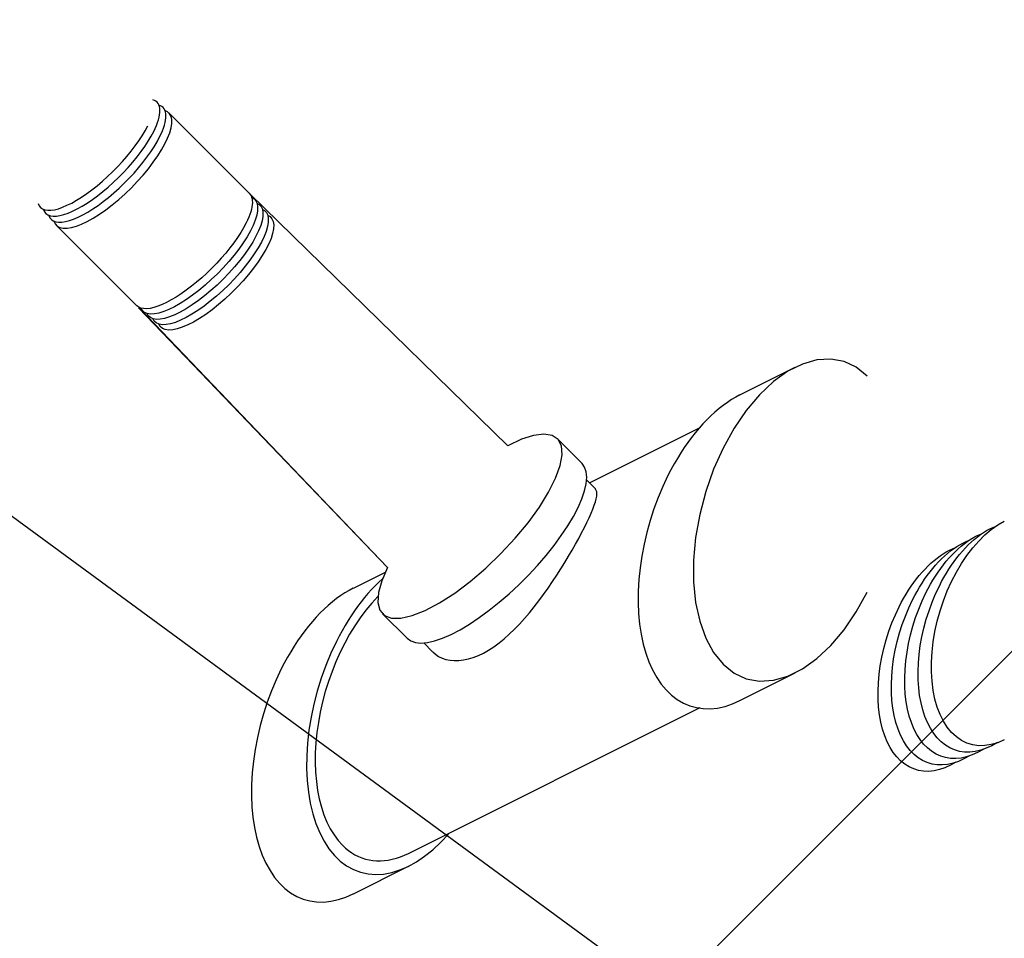
# Model space of a CAD drawing. Extents: x -30 to 59, y 14 to 117.
# Drawn here: x -21 to -17, y 46 to 49 of the extents above; entities that cross this region are included whole.
import ezdxf

# ---------------------------------------------------------------- set-up
doc = ezdxf.new("R2010")
doc.units = 0
doc.header["$MEASUREMENT"] = 0
doc.layers.get('0').update_dxf_attribs({"linetype": 'CONTINUOUS'})
doc.layers.add('720FG06', color=4, linetype='CONTINUOUS')

msp = doc.modelspace()

# ---------------------------------------------------------------- linework, layer by layer
for p, q in [((-20.0133, 48.6694, 55.8447), (-20.2867, 48.9428, 56.3914)), ((-19.1362, 47.8123, 56.6986), (-20.0099, 48.6662, 55.8447)), ((-20.3952, 48.2876, 55.8447), (-20.6685, 48.5609, 56.3914)), ((-19.5442, 47.3985, 56.6927), (-20.3895, 48.2807, 55.8447)), ((-19.5442, 47.3985, 56.6927), (-20.384, 48.2774, 55.8447)), ((-18.3476, 47.9849, 56.0824), (-18.1602, 48.0785, 55.9888)), ((-18.8584, 47.6856, 56.294), (-18.4846, 47.8725, 56.1071)), ((-18.8839, 47.7522, 56.3861), (-18.9672, 47.8355, 56.5527)), ((-18.8379, 47.6652, 56.2531), (-18.8696, 47.6969, 56.3165)), ((-19.6602, 47.3285, 56.7388), (-19.5506, 47.3833, 56.6839)), ((-19.4779, 47.1582, 56.3861), (-19.5612, 47.2415, 56.5527)), ((-19.3909, 47.1122, 56.2531), (-19.4211, 47.1425, 56.3136)), ((-18.3476, 46.9468, 55.0444), (-18.1602, 47.0405, 54.9507)), ((-19.4729, 46.428, 55.6509), (-18.4826, 46.9231, 55.1558)), ((-19.6602, 46.2905, 55.7007), (-19.4729, 46.3842, 55.6071))]:
    msp.add_line(p, q)
at = {"extrusion": (-0.57735, 0.57735, -0.57735)}
for p, q in [((-20.0053, 48.6559, 55.8232), (-19.9969, 48.6508, 55.8097)), ((-19.9969, 48.6508, 55.8097), (-19.9907, 48.6435, 55.7962)), ((-19.9907, 48.6435, 55.7962), (-19.9867, 48.6342, 55.7829)), ((-19.9855, 48.6096, 55.7571), (-19.9883, 48.5947, 55.745)), ((-19.9867, 48.6342, 55.7829), (-19.985, 48.6228, 55.7698)), ((-19.985, 48.6228, 55.7698), (-19.9855, 48.6096, 55.7571)), ((-19.9933, 48.5783, 55.7335), (-20.0004, 48.5605, 55.7229)), ((-19.9883, 48.5947, 55.745), (-19.9933, 48.5783, 55.7335)), ((-20.0097, 48.5416, 55.7133), (-20.021, 48.5217, 55.7047)), ((-20.0004, 48.5605, 55.7229), (-20.0097, 48.5416, 55.7133)), ((-20.021, 48.5217, 55.7047), (-20.0341, 48.5011, 55.6972)), ((-20.0489, 48.4801, 55.691), (-20.0653, 48.4588, 55.6861)), ((-20.0341, 48.5011, 55.6972), (-20.0489, 48.4801, 55.691)), ((-20.0831, 48.4375, 55.6826), (-20.1019, 48.4165, 55.6804)), ((-20.0653, 48.4588, 55.6861), (-20.0831, 48.4375, 55.6826)), ((-20.1019, 48.4165, 55.6804), (-20.1218, 48.3959, 55.6797)), ((-20.1423, 48.3761, 55.6804), (-20.1634, 48.3572, 55.6826)), ((-20.1218, 48.3959, 55.6797), (-20.1423, 48.3761, 55.6804)), ((-20.1847, 48.3395, 55.6861), (-20.2059, 48.3231, 55.691)), ((-20.1634, 48.3572, 55.6826), (-20.1847, 48.3395, 55.6861)), ((-20.227, 48.3083, 55.6973), (-20.2476, 48.2952, 55.7047)), ((-20.2059, 48.3231, 55.691), (-20.227, 48.3083, 55.6973)), ((-20.3765, 48.2713, 55.8098), (-20.3816, 48.2796, 55.8232)), ((-20.3693, 48.265, 55.7963), (-20.3765, 48.2713, 55.8098)), ((-20.2864, 48.2747, 55.723), (-20.3041, 48.2675, 55.7336)), ((-20.2674, 48.2839, 55.7133), (-20.2864, 48.2747, 55.723)), ((-20.2476, 48.2952, 55.7047), (-20.2674, 48.2839, 55.7133)), ((-20.36, 48.261, 55.783), (-20.3693, 48.265, 55.7963)), ((-20.3486, 48.2593, 55.7699), (-20.36, 48.261, 55.783)), ((-20.3354, 48.2597, 55.7572), (-20.3486, 48.2593, 55.7699)), ((-20.3206, 48.2625, 55.7451), (-20.3354, 48.2597, 55.7572)), ((-20.3041, 48.2675, 55.7336), (-20.3206, 48.2625, 55.7451))]:
    msp.add_line(p, q, dxfattribs=at)
at = {"extrusion": (0.57735, -0.57735, 0.57735)}
for p, q in [((-18.0867, 48.1034, 55.9401), (-18.1355, 48.0895, 55.9751)), ((-18.0393, 48.1063, 55.8956), (-18.0867, 48.1034, 55.9401)), ((-17.9944, 48.098, 55.8424), (-18.0393, 48.1063, 55.8956)), ((-18.1355, 48.0895, 55.9751), (-18.1849, 48.0649, 55.9998)), ((-17.9529, 48.0787, 55.7816), (-17.9944, 48.098, 55.8424)), ((-17.9156, 48.0488, 55.7144), (-17.9529, 48.0787, 55.7816)), ((-18.1849, 48.0649, 55.9998), (-18.2338, 48.0299, 56.0137)), ((-18.2338, 48.0299, 56.0137), (-18.2812, 47.9853, 56.0165)), ((-18.2812, 47.9853, 56.0165), (-18.3261, 47.9321, 56.0082)), ((-18.3261, 47.9321, 56.0082), (-18.3676, 47.8713, 55.9889)), ((-18.3676, 47.8713, 55.9889), (-18.4049, 47.8042, 55.9591)), ((-19.0898, 47.834, 56.6738), (-19.1362, 47.8123, 56.6986)), ((-19.0484, 47.8472, 56.6456), (-19.0898, 47.834, 56.6738)), ((-19.0132, 47.8516, 56.6147), (-19.0484, 47.8472, 56.6456)), ((-18.9852, 47.8469, 56.5821), (-19.0132, 47.8516, 56.6147)), ((-18.9652, 47.8333, 56.5485), (-18.9852, 47.8469, 56.5821)), ((-18.9539, 47.8113, 56.5152), (-18.9652, 47.8333, 56.5485)), ((-18.9514, 47.7814, 56.4828), (-18.9539, 47.8113, 56.5152)), ((-18.4049, 47.8042, 55.9591), (-18.4372, 47.732, 55.9193)), ((-18.958, 47.7445, 56.4525), (-18.9514, 47.7814, 56.4828)), ((-18.9734, 47.7018, 56.4251), (-18.958, 47.7445, 56.4525)), ((-18.9971, 47.6543, 56.4014), (-18.9734, 47.7018, 56.4251)), ((-18.4372, 47.732, 55.9193), (-18.4639, 47.6564, 55.8703)), ((-19.0285, 47.6034, 56.382), (-18.9971, 47.6543, 56.4014)), ((-18.4639, 47.6564, 55.8703), (-18.4844, 47.5788, 55.8132)), ((-19.0668, 47.5508, 56.3675), (-19.0285, 47.6034, 56.382)), ((-18.4844, 47.5788, 55.8132), (-18.4983, 47.5008, 55.7491)), ((-19.1106, 47.4977, 56.3584), (-19.0668, 47.5508, 56.3675)), ((-18.4983, 47.5008, 55.7491), (-18.5054, 47.424, 55.6793)), ((-19.159, 47.4458, 56.3548), (-19.1106, 47.4977, 56.3584)), ((-19.2103, 47.3966, 56.3569), (-19.159, 47.4458, 56.3548)), ((-18.5054, 47.424, 55.6793), (-18.5054, 47.3499, 55.6053)), ((-19.5442, 47.3985, 56.6927), (-19.5639, 47.3532, 56.6671)), ((-19.2632, 47.3515, 56.3647), (-19.2103, 47.3966, 56.3569)), ((-19.5639, 47.3532, 56.6671), (-19.5749, 47.3132, 56.6381)), ((-19.3161, 47.3118, 56.3779), (-19.2632, 47.3515, 56.3647)), ((-18.5054, 47.3499, 55.6053), (-18.4983, 47.2801, 55.5285)), ((-19.5749, 47.3132, 56.6381), (-19.577, 47.2797, 56.6067)), ((-19.3675, 47.2786, 56.3961), (-19.3161, 47.3118, 56.3779)), ((-17.9529, 47.2477, 54.9506), (-17.9156, 47.3148, 54.9804)), ((-19.577, 47.2797, 56.6067), (-19.57, 47.2537, 56.5737)), ((-19.416, 47.2528, 56.4188), (-19.3675, 47.2786, 56.3961)), ((-18.4983, 47.2801, 55.5285), (-18.4844, 47.216, 55.4505)), ((-19.57, 47.2537, 56.5737), (-19.5543, 47.2358, 56.5401)), ((-19.5543, 47.2358, 56.5401), (-19.5303, 47.2267, 56.5069)), ((-19.4985, 47.2265, 56.475), (-19.4601, 47.2353, 56.4454)), ((-19.4601, 47.2353, 56.4454), (-19.416, 47.2528, 56.4188)), ((-17.9944, 47.1869, 54.9313), (-17.9529, 47.2477, 54.9506)), ((-19.5303, 47.2267, 56.5069), (-19.4985, 47.2265, 56.475)), ((-18.4844, 47.216, 55.4505), (-18.4639, 47.1589, 55.3729)), ((-18.0393, 47.1337, 54.923), (-17.9944, 47.1869, 54.9313)), ((-18.4639, 47.1589, 55.3729), (-18.4372, 47.11, 55.2972)), ((-18.0867, 47.0891, 54.9258), (-18.0393, 47.1337, 54.923)), ((-18.4372, 47.11, 55.2972), (-18.4049, 47.0702, 55.2251)), ((-18.4049, 47.0702, 55.2251), (-18.3676, 47.0403, 55.1579)), ((-18.1355, 47.0542, 54.9397), (-18.0867, 47.0891, 54.9258)), ((-18.3676, 47.0403, 55.1579), (-18.3261, 47.0211, 55.0971)), ((-18.1849, 47.0295, 54.9644), (-18.1355, 47.0542, 54.9397)), ((-18.3261, 47.0211, 55.0971), (-18.2812, 47.0128, 55.0439)), ((-18.2812, 47.0128, 55.0439), (-18.2338, 47.0156, 54.9994)), ((-18.2338, 47.0156, 54.9994), (-18.1849, 47.0295, 54.9644))]:
    msp.add_line(p, q, dxfattribs=at)
msp.add_lwpolyline([(25.7442, 65.4543), (29.2772, 65.4543), (29.2772, 79.0436), (16.6516, 79.0436), (16.6516, 70.7038)], close=True, dxfattribs=at)
for points, elevation in [([(20.1817, 74.2914), (20.1926, 74.2981), (20.2028, 74.3052), (20.2123, 74.3126), (20.221, 74.3203), (20.2289, 74.3283), (20.2359, 74.3365), (20.242, 74.345), (20.2473, 74.3537), (20.2517, 74.3625), (20.2552, 74.3715), (20.2577, 74.3806), (20.2593, 74.3897), (20.2599, 74.3989), (20.2596, 74.4081), (20.2583, 74.4172), (20.2561, 74.4263)], -7.412), ([(19.7269, 74.3327), (19.7234, 74.3158), (19.7232, 74.2989), (19.7262, 74.282), (19.7323, 74.2654), (19.7416, 74.2493), (19.7538, 74.2339), (19.7688, 74.2193), (19.7864, 74.2058), (19.8066, 74.1934), (19.8289, 74.1824), (19.8532, 74.1728), (19.8791, 74.1648), (19.9064, 74.1585), (19.9346, 74.154), (19.9636, 74.1512), (19.993, 74.1503), (20.0223, 74.1512), (20.0513, 74.154), (20.0796, 74.1585), (20.1068, 74.1649), (20.1327, 74.1728), (20.157, 74.1824), (20.1793, 74.1934), (20.1994, 74.2058), (20.2171, 74.2193), (20.2321, 74.2339), (20.2443, 74.2493), (20.2535, 74.2654), (20.2597, 74.282), (20.2626, 74.2989), (20.2624, 74.3158), (20.259, 74.3327)], -7.412), ([(20.1828, 74.2437), (20.1938, 74.2504), (20.204, 74.2575), (20.2135, 74.2649), (20.2222, 74.2727), (20.2302, 74.2807), (20.2372, 74.289), (20.2434, 74.2975), (20.2487, 74.3062), (20.2531, 74.3151), (20.2566, 74.3241), (20.2592, 74.3332), (20.2608, 74.3424), (20.2614, 74.3517), (20.2611, 74.3609), (20.2598, 74.3701), (20.2576, 74.3792)], -7.412), ([(19.731, 74.4725), (19.7282, 74.4588), (19.7275, 74.445), (19.729, 74.4313), (19.7326, 74.4176), (19.7383, 74.4043), (19.7461, 74.3912), (19.7558, 74.3786), (19.7675, 74.3666), (19.781, 74.3552), (19.7963, 74.3446), (19.8131, 74.3348), (19.8313, 74.326), (19.8509, 74.3181), (19.8717, 74.3112), (19.8934, 74.3055), (19.9159, 74.3009), (19.939, 74.2975), (19.9626, 74.2953), (19.9864, 74.2943), (20.0103, 74.2946), (20.034, 74.2961), (20.0574, 74.2989), (20.0803, 74.3028), (20.1025, 74.308), (20.1238, 74.3142), (20.144, 74.3215), (20.163, 74.3299), (20.1806, 74.3392)], -7.412), ([(19.7295, 74.4254), (19.7267, 74.4116), (19.726, 74.3977), (19.7275, 74.3839), (19.7311, 74.3702), (19.7369, 74.3568), (19.7447, 74.3437), (19.7546, 74.331), (19.7663, 74.3189), (19.7799, 74.3075), (19.7953, 74.2968), (19.8122, 74.287), (19.8306, 74.2781), (19.8503, 74.2702), (19.8711, 74.2633), (19.8929, 74.2575), (19.9156, 74.2529), (19.9388, 74.2495), (19.9625, 74.2473), (19.9865, 74.2463), (20.0105, 74.2466), (20.0343, 74.2482), (20.0579, 74.2509), (20.0809, 74.2549), (20.1032, 74.26), (20.1246, 74.2663), (20.1449, 74.2737), (20.164, 74.2821), (20.1817, 74.2914)], -7.412), ([(19.7279, 74.3782), (19.7251, 74.3644), (19.7245, 74.3504), (19.726, 74.3365), (19.7297, 74.3228), (19.7355, 74.3093), (19.7434, 74.2961), (19.7533, 74.2834), (19.7652, 74.2712), (19.7789, 74.2598), (19.7943, 74.249), (19.8113, 74.2392), (19.8298, 74.2302), (19.8496, 74.2222), (19.8705, 74.2153), (19.8925, 74.2096), (19.9152, 74.2049), (19.9386, 74.2015), (19.9625, 74.1993), (19.9865, 74.1983), (20.0107, 74.1986), (20.0347, 74.2002), (20.0583, 74.203), (20.0814, 74.207), (20.1038, 74.2121), (20.1253, 74.2185), (20.1458, 74.2259), (20.165, 74.2343), (20.1828, 74.2437)], -7.412), ([(20.9567, 72.8712), (20.9413, 72.8794), (20.9252, 72.8865), (20.9085, 72.8925), (20.8913, 72.8974), (20.8736, 72.9012), (20.8554, 72.9038), (20.8368, 72.9052), (20.8177, 72.9056), (20.7982, 72.9048), (20.7784, 72.9028), (20.7583, 72.8997), (20.7378, 72.8954), (20.7171, 72.8901), (20.6962, 72.8836), (20.6752, 72.876), (20.6539, 72.8673), (20.6326, 72.8576), (20.6112, 72.8467), (20.5897, 72.8349)], -5.9178), ([(19.5729, 73.2431), (19.5754, 73.2169), (19.5828, 73.191), (19.5949, 73.1657), (19.6118, 73.1413), (19.6331, 73.1181), (19.6586, 73.0964), (19.688, 73.0763), (19.721, 73.0583), (19.7572, 73.0424), (19.7962, 73.0289), (19.8375, 73.0178), (19.8806, 73.0095), (19.925, 73.0038), (19.9702, 73.001), (20.0157, 73.001), (20.0609, 73.0038), (20.1053, 73.0095), (20.1484, 73.0178), (20.1897, 73.0289), (20.2286, 73.0424), (20.2648, 73.0583), (20.2979, 73.0763), (20.3273, 73.0964), (20.3528, 73.1181), (20.3741, 73.1413), (20.3909, 73.1657), (20.4031, 73.191), (20.4105, 73.2169), (20.4129, 73.2431)], -5.9178), ([(20.5897, 72.8349), (20.5516, 72.8112), (20.5136, 72.7844), (20.476, 72.7546), (20.4391, 72.7221), (20.4029, 72.6869), (20.3678, 72.6492), (20.3339, 72.6093), (20.3014, 72.5674), (20.2704, 72.5237), (20.2412, 72.4784), (20.2138, 72.4318), (20.1885, 72.3841), (20.1654, 72.3356), (20.1446, 72.2866), (20.1261, 72.2373), (20.1102, 72.1881), (20.0969, 72.139), (20.0863, 72.0905), (20.0784, 72.0428), (20.0732, 71.9961), (20.0709, 71.9507), (20.0713, 71.9068), (20.0746, 71.8648), (20.0807, 71.8247), (20.0895, 71.7869), (20.1011, 71.7515), (20.1152, 71.7187), (20.132, 71.6888), (20.1512, 71.6618), (20.1729, 71.6379), (20.1967, 71.6172), (20.2227, 71.5999)], -5.9178), ([(19.6019, 73.0802), (19.6028, 73.0583), (19.6054, 73.0365), (19.6098, 73.0149), (19.6158, 72.9939), (19.6236, 72.9735), (19.633, 72.954), (19.644, 72.9355), (19.6565, 72.9183), (19.6706, 72.9024), (19.6861, 72.888), (19.7029, 72.8752), (19.7211, 72.8641), (19.7405, 72.8548), (19.761, 72.8472), (19.7825, 72.8414), (19.805, 72.8373), (19.8283, 72.8349), (19.8524, 72.8341), (19.8771, 72.8349), (19.9023, 72.8371), (19.9279, 72.8406), (19.9538, 72.8453), (19.9799, 72.8512), (20.006, 72.858), (20.0321, 72.8656), (20.058, 72.8741), (20.0836, 72.8831), (20.1088, 72.8926), (20.1335, 72.9026), (20.1575, 72.9129), (20.1808, 72.9235), (20.2033, 72.9342), (20.2249, 72.945), (20.2454, 72.9558), (20.2648, 72.9665), (20.2829, 72.9771), (20.2998, 72.9876), (20.3153, 72.9979), (20.3294, 73.008), (20.3419, 73.0179), (20.3529, 73.0275), (20.3623, 73.0368), (20.37, 73.0459), (20.3761, 73.0548), (20.3804, 73.0634), (20.3839, 73.0802)], -5.9178), ([(19.6568, 73.5934), (19.6398, 73.5945), (19.6224, 73.5947), (19.6047, 73.5939), (19.5867, 73.5921), (19.5684, 73.5895), (19.5499, 73.5858), (19.5311, 73.5813), (19.5122, 73.5758), (19.4931, 73.5694), (19.4739, 73.5621), (19.4545, 73.5539), (19.4351, 73.5448), (19.4156, 73.5348), (19.3961, 73.524)], -5.9178), ([(19.5644, 73.6751), (19.549, 73.6833), (19.5329, 73.6904), (19.5162, 73.6964), (19.499, 73.7013), (19.4813, 73.705), (19.4631, 73.7076), (19.4445, 73.7091), (19.4254, 73.7094), (19.4059, 73.7086), (19.3861, 73.7066), (19.366, 73.7035), (19.3455, 73.6993), (19.3249, 73.6939), (19.3039, 73.6874), (19.2829, 73.6798), (19.2616, 73.6712), (19.2403, 73.6614), (19.2189, 73.6506), (19.1974, 73.6387)], -5.9178), ([(19.6036, 73.5381), (19.5733, 73.5361), (19.5421, 73.5311), (19.5102, 73.5232), (19.4778, 73.5123), (19.445, 73.4987), (19.4119, 73.4822), (19.3788, 73.463), (19.3458, 73.4412), (19.313, 73.4169), (19.2806, 73.3901), (19.2487, 73.3612), (19.2176, 73.3301), (19.1873, 73.297), (19.1581, 73.2621), (19.13, 73.2256), (19.1032, 73.1876), (19.0779, 73.1484), (19.0541, 73.108), (19.0319, 73.0668), (19.0115, 73.0248), (18.993, 72.9824), (18.9765, 72.9397), (18.962, 72.897), (18.9496, 72.8543), (18.9393, 72.812), (18.9313, 72.7703), (18.9256, 72.7293), (18.9221, 72.6892), (18.921, 72.6503)], -5.9178), ([(19.3961, 73.524), (19.3541, 73.4977), (19.3123, 73.4677), (19.271, 73.4341), (19.2306, 73.3971), (19.1913, 73.3571), (19.1533, 73.3142), (19.1169, 73.2687), (19.0824, 73.221), (19.0499, 73.1713), (19.0197, 73.12), (18.992, 73.0674), (18.9669, 73.0138), (18.9447, 72.9597), (18.9254, 72.9054), (18.9092, 72.8511), (18.8963, 72.7974), (18.8866, 72.7445), (18.8803, 72.6928), (18.8773, 72.6426), (18.8778, 72.5943), (18.8817, 72.5481), (18.889, 72.5044), (18.8996, 72.4635), (18.9135, 72.4256), (18.9305, 72.391), (18.9507, 72.3599), (18.9737, 72.3326), (18.9996, 72.3091), (19.028, 72.2897), (19.0589, 72.2744), (19.0919, 72.2635), (19.127, 72.2568), (19.1639, 72.2546), (19.2023, 72.2568)], -5.9178), ([(19.1974, 73.6387), (19.1593, 73.615), (19.1213, 73.5882), (19.0837, 73.5585), (19.0468, 73.5259), (19.0106, 73.4907), (18.9755, 73.453), (18.9416, 73.4131), (18.9091, 73.3712), (18.8781, 73.3275), (18.8489, 73.2822), (18.8215, 73.2356), (18.7962, 73.188), (18.7731, 73.1395), (18.7523, 73.0905), (18.7338, 73.0412), (18.7179, 72.9919), (18.7046, 72.9429), (18.694, 72.8943), (18.6861, 72.8466), (18.6809, 72.7999), (18.6786, 72.7545), (18.679, 72.7107), (18.6823, 72.6686), (18.6884, 72.6286), (18.6972, 72.5907), (18.7088, 72.5554), (18.7229, 72.5226), (18.7397, 72.4926), (18.7589, 72.4656), (18.7806, 72.4417), (18.8044, 72.421), (18.8304, 72.4037)], -5.9178), ([(18.921, 72.6503), (18.9214, 72.6267), (18.9228, 72.6036), (18.925, 72.5811), (18.9282, 72.5592), (18.9322, 72.5381), (18.9372, 72.5177), (18.943, 72.498), (18.9496, 72.4792), (18.9571, 72.4612), (18.9655, 72.4441), (18.9747, 72.428), (18.9846, 72.4127), (18.9954, 72.3985), (19.0069, 72.3852), (19.0192, 72.373), (19.0321, 72.3618), (19.0458, 72.3517), (19.0601, 72.3427)], -5.9178)]:
    msp.add_lwpolyline(points, dxfattribs=dict(at, elevation=elevation))
at = {"extrusion": (-0.57735, 0.57735, -0.57735)}
for points, elevation in [([(-20.2629, 73.6367), (-20.2625, 73.6279), (-20.2612, 73.6192), (-20.2591, 73.6106), (-20.2562, 73.602), (-20.2524, 73.5935), (-20.2478, 73.5852), (-20.2424, 73.577), (-20.2362, 73.569), (-20.2292, 73.5613), (-20.2216, 73.5537), (-20.2131, 73.5465), (-20.204, 73.5395), (-20.1943, 73.5328), (-20.1839, 73.5264)], 7.412), ([(-20.2571, 73.5648), (-20.2597, 73.5484), (-20.2593, 73.5319), (-20.2558, 73.5155), (-20.2493, 73.4995), (-20.2399, 73.4839), (-20.2277, 73.469), (-20.2127, 73.4549), (-20.1953, 73.4419), (-20.1755, 73.43), (-20.1536, 73.4193), (-20.1299, 73.4101), (-20.1047, 73.4024), (-20.0781, 73.3963), (-20.0506, 73.3919), (-20.0224, 73.3892), (-19.9939, 73.3883), (-19.9653, 73.3891), (-19.9371, 73.3917), (-19.9095, 73.396), (-19.8829, 73.402), (-19.8575, 73.4096), (-19.8337, 73.4187), (-19.8117, 73.4292), (-19.7918, 73.441), (-19.7742, 73.454), (-19.7591, 73.468), (-19.7467, 73.4829), (-19.7371, 73.4984), (-19.7304, 73.5145), (-19.7267, 73.5308), (-19.7261, 73.5473), (-19.7285, 73.5637)], 7.412), ([(-20.2556, 73.5177), (-20.2582, 73.5013), (-20.2578, 73.4849), (-20.2544, 73.4686), (-20.2479, 73.4527), (-20.2386, 73.4372), (-20.2264, 73.4223), (-20.2115, 73.4083), (-20.1942, 73.3953), (-20.1745, 73.3835), (-20.1528, 73.3729), (-20.1292, 73.3638), (-20.1041, 73.3561), (-20.0776, 73.35), (-20.0503, 73.3456), (-20.0222, 73.343), (-19.9938, 73.342), (-19.9655, 73.3428), (-19.9374, 73.3454), (-19.9099, 73.3497), (-19.8835, 73.3557), (-19.8582, 73.3632), (-19.8345, 73.3723), (-19.8127, 73.3828), (-19.7929, 73.3945), (-19.7754, 73.4075), (-19.7603, 73.4214), (-19.748, 73.4362), (-19.7385, 73.4517), (-19.7318, 73.4676), (-19.7282, 73.4839), (-19.7276, 73.5003), (-19.7301, 73.5166)], 7.412), ([(-20.254, 73.4705), (-20.2567, 73.4538), (-20.2562, 73.4369), (-20.2524, 73.4202), (-20.2455, 73.4038), (-20.2354, 73.388), (-20.2225, 73.3729), (-20.2067, 73.3587), (-20.1883, 73.3457), (-20.1675, 73.3338), (-20.1445, 73.3234), (-20.1197, 73.3145), (-20.0934, 73.3072), (-20.0658, 73.3017), (-20.0374, 73.2979), (-20.0084, 73.296), (-19.9792, 73.296), (-19.9502, 73.2978), (-19.9217, 73.3014), (-19.8941, 73.3069), (-19.8677, 73.314), (-19.8428, 73.3228), (-19.8197, 73.3332), (-19.7988, 73.3449), (-19.7802, 73.3579), (-19.7643, 73.372), (-19.7511, 73.3871), (-19.7409, 73.4029), (-19.7338, 73.4192), (-19.7298, 73.4359), (-19.7291, 73.4528), (-19.7316, 73.4695)], 7.412), ([(-20.1839, 73.5264), (-20.1665, 73.5172), (-20.1478, 73.509), (-20.1279, 73.5017), (-20.107, 73.4954), (-20.0853, 73.4902), (-20.0628, 73.4861), (-20.0398, 73.4831), (-20.0165, 73.4814), (-19.9929, 73.4808), (-19.9694, 73.4814), (-19.946, 73.4831), (-19.9231, 73.4861), (-19.9006, 73.4902), (-19.8788, 73.4954), (-19.8579, 73.5017), (-19.8381, 73.509), (-19.8194, 73.5172), (-19.802, 73.5264), (-19.7861, 73.5365), (-19.7718, 73.5473), (-19.7591, 73.5587), (-19.7482, 73.5708), (-19.7392, 73.5833), (-19.7321, 73.5963), (-19.727, 73.6096), (-19.724, 73.6231), (-19.7229, 73.6367)], 7.412), ([(-20.7628, 71.5294), (-20.7403, 71.5448), (-20.7202, 71.5638), (-20.7024, 71.5861), (-20.6873, 71.6116), (-20.6749, 71.6402), (-20.6653, 71.6715), (-20.6587, 71.7053), (-20.6549, 71.7414), (-20.6542, 71.7794), (-20.6564, 71.8191), (-20.6616, 71.8601), (-20.6698, 71.9021), (-20.6808, 71.9447), (-20.6945, 71.9877), (-20.711, 72.0307), (-20.73, 72.0732), (-20.7513, 72.1151), (-20.7749, 72.1559), (-20.8004, 72.1953), (-20.8278, 72.233), (-20.8568, 72.2687), (-20.8871, 72.3021), (-20.9185, 72.333), (-20.9508, 72.361), (-20.9837, 72.386), (-21.017, 72.4078), (-21.0503, 72.4262), (-21.0834, 72.441), (-21.116, 72.4521), (-21.1479, 72.4595), (-21.1788, 72.463), (-21.2085, 72.4627), (-21.2367, 72.4585), (-21.2632, 72.4505), (-21.2878, 72.4387)], 5.0749), ([(-20.9763, 72.4395), (-20.9922, 72.4483), (-21.0081, 72.4563), (-21.0238, 72.4634), (-21.0395, 72.4697), (-21.0551, 72.4752), (-21.0706, 72.4798), (-21.0858, 72.4836), (-21.1009, 72.4865), (-21.1157, 72.4885), (-21.1303, 72.4897), (-21.1446, 72.4899), (-21.1586, 72.4893), (-21.1722, 72.4878), (-21.1855, 72.4855), (-21.1984, 72.4822), (-21.2109, 72.4781), (-21.2229, 72.4732), (-21.2345, 72.4673), (-21.2457, 72.4607), (-21.2563, 72.4532)], 5.0749), ([(-20.9274, 72.4663), (-20.9433, 72.4751), (-20.9592, 72.4831), (-20.975, 72.4903), (-20.9908, 72.4966), (-21.0064, 72.5021), (-21.0219, 72.5067), (-21.0372, 72.5104), (-21.0523, 72.5133), (-21.0672, 72.5152), (-21.0818, 72.5163), (-21.0961, 72.5165), (-21.1101, 72.5158), (-21.1238, 72.5143), (-21.1371, 72.5118), (-21.15, 72.5085), (-21.1625, 72.5043), (-21.1745, 72.4992), (-21.1861, 72.4932), (-21.1972, 72.4865), (-21.2078, 72.4788)], 5.0749), ([(-20.8294, 72.5199), (-20.8452, 72.5286), (-20.861, 72.5366), (-20.8768, 72.5437), (-20.8924, 72.55), (-20.908, 72.5554), (-20.9233, 72.56), (-20.9386, 72.5637), (-20.9536, 72.5665), (-20.9683, 72.5685), (-20.9828, 72.5696), (-20.9971, 72.5698), (-21.011, 72.5691), (-21.0246, 72.5675), (-21.0378, 72.5651), (-21.0506, 72.5617), (-21.063, 72.5575), (-21.075, 72.5525), (-21.0865, 72.5466), (-21.0975, 72.5398), (-21.108, 72.5323)], 5.0749), ([(-20.8784, 72.4931), (-20.8943, 72.5019), (-20.9101, 72.5098), (-20.9259, 72.517), (-20.9416, 72.5233), (-20.9572, 72.5287), (-20.9726, 72.5333), (-20.9879, 72.537), (-21.0029, 72.5399), (-21.0178, 72.5419), (-21.0323, 72.543), (-21.0466, 72.5431), (-21.0606, 72.5425), (-21.0742, 72.5409), (-21.0874, 72.5384), (-21.1003, 72.5351), (-21.1127, 72.5309), (-21.1247, 72.5258), (-21.1363, 72.5199), (-21.1474, 72.5131), (-21.1579, 72.5056)], 5.0749), ([(-20.74, 71.5473), (-20.7189, 71.5569), (-20.6993, 71.5693), (-20.6814, 71.5842), (-20.6652, 71.6016), (-20.6508, 71.6214), (-20.6383, 71.6436), (-20.6278, 71.6678), (-20.6194, 71.6941), (-20.613, 71.7223), (-20.6087, 71.7521), (-20.6066, 71.7835), (-20.6067, 71.8162), (-20.6089, 71.8501), (-20.6133, 71.8849), (-20.6198, 71.9205), (-20.6284, 71.9565), (-20.639, 71.993), (-20.6516, 72.0295), (-20.6661, 72.0659), (-20.6824, 72.1021), (-20.7004, 72.1377), (-20.7201, 72.1725), (-20.7412, 72.2064), (-20.7638, 72.2392), (-20.7875, 72.2707), (-20.8124, 72.3006), (-20.8382, 72.3289), (-20.8649, 72.3553), (-20.8922, 72.3797), (-20.9199, 72.402), (-20.9481, 72.4219), (-20.9763, 72.4395)], 5.0749), ([(-20.689, 71.5782), (-20.6683, 71.5882), (-20.6491, 71.6007), (-20.6315, 71.6158), (-20.6156, 71.6334), (-20.6015, 71.6533), (-20.5893, 71.6755), (-20.5791, 71.6998), (-20.5709, 71.7261), (-20.5648, 71.7542), (-20.5608, 71.784), (-20.5589, 71.8153), (-20.5591, 71.8478), (-20.5615, 71.8815), (-20.566, 71.9161), (-20.5726, 71.9515), (-20.5812, 71.9873), (-20.5919, 72.0235), (-20.6045, 72.0598), (-20.619, 72.0959), (-20.6353, 72.1317), (-20.6533, 72.167), (-20.6728, 72.2016), (-20.6939, 72.2352), (-20.7163, 72.2677), (-20.7399, 72.2989), (-20.7646, 72.3286), (-20.7903, 72.3566), (-20.8167, 72.3828), (-20.8438, 72.407), (-20.8714, 72.4291), (-20.8993, 72.4489), (-20.9274, 72.4663)], 5.0749), ([(-20.6409, 71.6081), (-20.6202, 71.618), (-20.6011, 71.6305), (-20.5836, 71.6456), (-20.5677, 71.6631), (-20.5537, 71.683), (-20.5415, 71.7051), (-20.5314, 71.7293), (-20.5232, 71.7555), (-20.5171, 71.7835), (-20.5131, 71.8132), (-20.5112, 71.8443), (-20.5114, 71.8768), (-20.5138, 71.9104), (-20.5183, 71.9448), (-20.5248, 71.9801), (-20.5335, 72.0158), (-20.5441, 72.0518), (-20.5567, 72.088), (-20.5711, 72.124), (-20.5873, 72.1597), (-20.6052, 72.1949), (-20.6247, 72.2293), (-20.6457, 72.2628), (-20.668, 72.2952), (-20.6916, 72.3263), (-20.7162, 72.3559), (-20.7418, 72.3838), (-20.7681, 72.4099), (-20.7951, 72.434), (-20.8226, 72.456), (-20.8504, 72.4757), (-20.8784, 72.4931)], 5.0749), ([(-20.5928, 71.638), (-20.5722, 71.6479), (-20.5531, 71.6603), (-20.5356, 71.6753), (-20.5198, 71.6928), (-20.5059, 71.7126), (-20.4938, 71.7346), (-20.4836, 71.7587), (-20.4755, 71.7849), (-20.4694, 71.8128), (-20.4654, 71.8423), (-20.4635, 71.8734), (-20.4637, 71.9057), (-20.4661, 71.9392), (-20.4705, 71.9736), (-20.4771, 72.0086), (-20.4857, 72.0442), (-20.4963, 72.0802), (-20.5088, 72.1162), (-20.5232, 72.1521), (-20.5394, 72.1877), (-20.5572, 72.2227), (-20.5766, 72.257), (-20.5975, 72.2904), (-20.6198, 72.3227), (-20.6432, 72.3537), (-20.6678, 72.3832), (-20.6933, 72.411), (-20.7195, 72.437), (-20.7464, 72.461), (-20.7738, 72.4829), (-20.8015, 72.5026), (-20.8294, 72.5199)], 5.0749)]:
    msp.add_lwpolyline(points, dxfattribs=dict(at, elevation=elevation))
at = {"linetype": 'Continuous', "extrusion": (0.57735, -0.57735, 0.57735)}
msp.add_lwpolyline([(9.3685, 39.2573), (31.1955, 39.2573), (31.1955, 61.4735), (9.3685, 61.4735)], close=True, dxfattribs=at)
at = {"layer": '720FG06', "extrusion": (0.57735, -0.57735, 0.57735)}
msp.add_line((-13.6894, 42.3396, 56.029), (-21.4412, 48.0286, 48.4227), dxfattribs=at)

doc.saveas('drawing.dxf')
